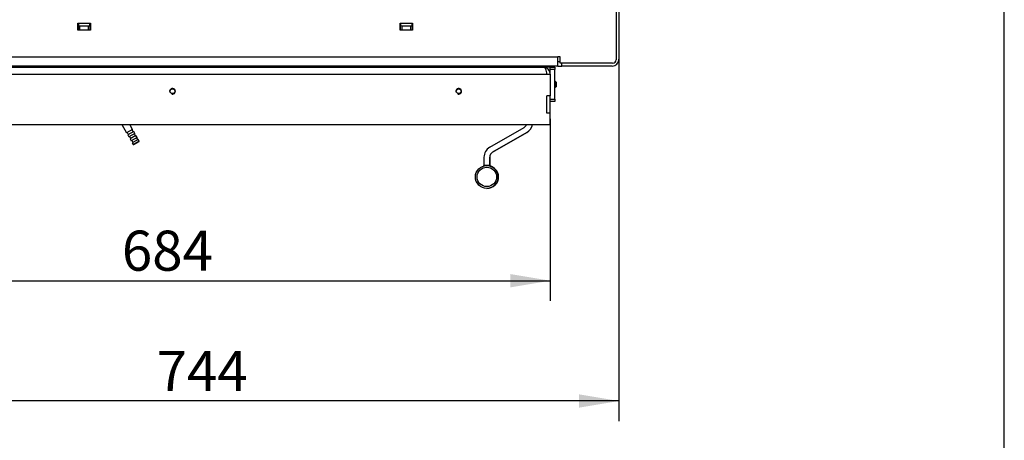
# Model space of a CAD drawing. Units: millimetres. Extents: x 0 to 928, y 298 to 1486.
# Drawn here: x 334 to 420, y 1248 to 1285 of the extents above; entities that cross this region are included whole.
import ezdxf
from ezdxf.enums import TextEntityAlignment as Align

# ---------------------------------------------------------------- set-up
doc = ezdxf.new("R2010")
doc.units = ezdxf.units.MM
for name, color, linetype in [('Default', 7, 'Continuous'), ('H07-011-0', 7, 'Continuous'), ('H09-107-1', 7, 'Continuous'), ('H21-038', 7, 'Continuous'), ('H21-058', 7, 'Continuous'), ('H21-222', 7, 'Continuous'), ('H21-224', 7, 'Continuous'), ('H21-226', 7, 'Continuous'), ('H21-236', 7, 'Continuous'), ('H45-004', 7, 'Continuous'), ('H45-007', 7, 'Continuous'), ('H45-011R', 7, 'Continuous'), ('HZ-406-0', 7, 'Continuous'), ('SCREW_DIN_7991_M', 7, 'Continuous')]:
    doc.layers.add(name, color=color, linetype=linetype)
doc.styles.add('SEACAD_Arial', font='arial.ttf')
doc.dimstyles.new('ISO', dxfattribs={"dimtxt": 5.25, "dimasz": 5.25, "dimexe": 2.625, "dimexo": 0, "dimgap": 1.3125, "dimtad": 1, "dimdec": 0, "dimlfac": 10, "dimtxsty": 'SEACAD_Arial', "dimblk1": '_SE_FILLED', "dimblk2": '_SE_FILLED', "dimsah": 1, "dimcen": 2.625, "dimadec": 0, "dimazin": 0, "dimtfac": 0.75, "dimtdec": 3, "dimtmove": 0, "dimatfit": 3, "dimfxl": 1, "dimarcsym": 0})

# ---------------------------------------------------------------- blocks, each defined once
blk = doc.blocks.new('SE3')
at = {"layer": 'H07-011-0', "color": 7, "linetype": 'Continuous'}
blk.add_line((379.837, 1280.806), (379.837, 1280.906), dxfattribs=at)
at = {"layer": 'H09-107-1', "color": 7, "linetype": 'Continuous'}
for p, q in [((342.905, 1275.806), (343.327, 1275.076)), ((343.846, 1275.376), (343.598, 1275.806)), ((343.846, 1275.376), (343.327, 1275.076)), ((343.37, 1275.101), (343.47, 1274.928)), ((343.946, 1275.203), (343.427, 1274.903)), ((343.427, 1274.903), (343.527, 1274.73)), ((344.046, 1275.03), (343.527, 1274.73)), ((343.57, 1274.755), (343.67, 1274.581)), ((344.146, 1274.856), (343.627, 1274.556)), ((343.903, 1275.178), (343.803, 1275.351)), ((344.046, 1275.03), (343.946, 1275.203)), ((344.103, 1274.831), (344.003, 1275.005)), ((344.246, 1274.683), (344.146, 1274.856)), ((343.627, 1274.556), (343.727, 1274.383)), ((344.246, 1274.683), (343.727, 1274.383)), ((343.77, 1274.408), (343.87, 1274.235)), ((344.346, 1274.51), (343.827, 1274.21)), ((343.827, 1274.21), (343.912, 1274.063)), ((344.431, 1274.363), (343.912, 1274.063)), ((343.912, 1274.063), (343.953, 1274.052)), ((343.953, 1274.052), (344.42, 1274.322)), ((344.303, 1274.485), (344.203, 1274.658)), ((344.431, 1274.363), (344.346, 1274.51)), ((344.42, 1274.322), (344.431, 1274.363))]:
    blk.add_line(p, q, dxfattribs=at)
at = {"layer": 'H21-038', "color": 7, "linetype": 'Continuous'}
for p, q in [((380.337, 1280.806), (380.737, 1280.806)), ((380.337, 1280.606), (380.337, 1280.806)), ((380.737, 1280.806), (380.737, 1280.606)), ((380.337, 1280.206), (380.337, 1280.606)), ((380.737, 1280.606), (380.337, 1280.606)), ((380.737, 1278.006), (380.737, 1280.606)), ((380.337, 1278.006), (380.737, 1278.006)), ((380.737, 1277.806), (380.337, 1277.806)), ((380.737, 1278.006), (380.737, 1277.806))]:
    blk.add_line(p, q, dxfattribs=at)
at = {"layer": 'H21-058', "color": 7, "linetype": 'Continuous'}
blk.add_line((380.302, 1280.406), (380.337, 1280.406), dxfattribs=at)
at = {"layer": 'H21-222', "color": 7, "linetype": 'Continuous'}
for p, q in [((316.937, 1280.806), (379.737, 1280.806)), ((316.337, 1280.206), (380.037, 1280.206)), ((380.037, 1280.206), (380.337, 1280.206)), ((380.337, 1280.206), (380.337, 1278.306)), ((380.037, 1276.806), (380.037, 1278.306)), ((380.337, 1278.306), (380.037, 1278.306)), ((380.337, 1276.806), (380.037, 1276.806)), ((380.337, 1275.806), (380.337, 1276.806)), ((311.937, 1275.806), (380.337, 1275.806))]:
    blk.add_line(p, q, dxfattribs=at)
for centre in [(347.337, 1278.706), (372.337, 1278.706)]:
    blk.add_circle(centre, 0.207, dxfattribs=at)
for centre in [(347.337, 1278.706), (372.337, 1278.706)]:
    blk.add_arc(centre, 0.25, 255, 195, dxfattribs=at)
blk.add_ellipse((379.737, 1280.206), major_axis=(0, -0.6), ratio=0.5, start_param=1.570796, end_param=3.141593, dxfattribs=at)
at = {"layer": 'H21-224', "color": 7, "linetype": 'Continuous'}
blk.add_line((375.837, 1280.906), (375.837, 1280.806), dxfattribs=at)
at = {"layer": 'H21-226', "color": 7, "linetype": 'Continuous'}
for p, q in [((380.337, 1280.806), (379.737, 1280.806)), ((380.337, 1280.506), (380.256, 1280.506)), ((380.337, 1276.806), (380.337, 1278.306))]:
    blk.add_line(p, q, dxfattribs=at)
blk.add_arc((379.737, 1280.206), 0.6, 0, 90, dxfattribs=at)
at = {"layer": 'H21-236', "color": 7, "linetype": 'Continuous'}
for p, q in [((375.046, 1273.818), (378.046, 1275.55)), ((378.297, 1275.117), (375.296, 1273.385)), ((375.296, 1273.385), (378.296, 1275.117)), ((378.296, 1275.117), (378.297, 1275.117)), ((375.296, 1273.385), (375.296, 1273.385)), ((374.546, 1272.952), (374.546, 1272.229)), ((374.546, 1272.198), (374.546, 1272.229)), ((375.046, 1272.229), (374.546, 1272.229)), ((375.046, 1272.229), (375.046, 1272.952)), ((375.046, 1272.952), (375.046, 1272.952)), ((375.046, 1272.952), (375.046, 1272.229)), ((375.046, 1272.229), (375.046, 1272.197)), ((375.046, 1272.229), (375.046, 1272.229)), ((375.046, 1272.197), (375.046, 1272.229)), ((375.046, 1272.229), (375.046, 1272.229))]:
    blk.add_line(p, q, dxfattribs=at)
for centre, radius, start, end in [((377.797, 1275.983), 0.5, 299.99903, 339.26735), ((377.797, 1275.983), 1, 299.99903, 349.8047), ((377.797, 1275.983), 1, 299.99903, 349.8047), ((375.546, 1272.952), 1, 119.99903, 179.99903), ((375.546, 1272.952), 0.5, 119.99903, 179.99903), ((375.546, 1272.952), 0.5, 119.99903, 179.99903)]:
    blk.add_arc(centre, radius, start, end, dxfattribs=at)
at = {"layer": 'H45-004', "color": 7, "linetype": 'Continuous'}
for p, q in [((386.087, 1297.356), (386.087, 1281.456)), ((339.062, 1284.056), (339.062, 1284.656)), ((339.062, 1284.656), (340.162, 1284.656)), ((340.162, 1284.656), (340.162, 1284.056)), ((367.212, 1284.056), (367.212, 1284.656)), ((367.212, 1284.656), (368.312, 1284.656)), ((368.312, 1284.656), (368.312, 1284.056)), ((340.162, 1284.056), (339.062, 1284.056)), ((368.312, 1284.056), (367.212, 1284.056)), ((317.837, 1281.706), (380.987, 1281.706)), ((380.987, 1280.906), (380.987, 1281.706)), ((381.187, 1281.706), (380.987, 1281.706)), ((381.187, 1281.156), (381.187, 1281.706)), ((380.987, 1280.906), (317.837, 1280.906)), ((380.987, 1281.306), (381.187, 1281.306)), ((380.987, 1280.906), (381.337, 1280.906)), ((385.787, 1281.156), (381.187, 1281.156))]:
    blk.add_line(p, q, dxfattribs=at)
blk.add_arc((385.787, 1281.456), 0.3, 270, 0, dxfattribs=at)
at = {"layer": 'H45-007', "color": 7, "linetype": 'Continuous'}
for p, q in [((339.112, 1284.597), (339.062, 1284.597)), ((339.112, 1284.234), (339.062, 1284.234)), ((339.112, 1284.597), (339.112, 1284.47)), ((339.112, 1284.107), (339.112, 1284.47)), ((339.212, 1284.428), (340.012, 1284.428)), ((339.212, 1284.428), (339.212, 1284.065)), ((340.012, 1284.065), (340.012, 1284.428)), ((340.162, 1284.597), (340.112, 1284.597)), ((340.112, 1284.47), (340.112, 1284.597)), ((340.112, 1284.47), (340.112, 1284.107)), ((340.162, 1284.234), (340.112, 1284.234)), ((367.262, 1284.597), (367.212, 1284.597)), ((367.262, 1284.234), (367.212, 1284.234)), ((367.262, 1284.597), (367.262, 1284.47)), ((367.262, 1284.107), (367.262, 1284.47)), ((367.362, 1284.428), (368.162, 1284.428)), ((367.362, 1284.428), (367.362, 1284.065)), ((368.162, 1284.065), (368.162, 1284.428)), ((368.312, 1284.597), (368.262, 1284.597)), ((368.262, 1284.47), (368.262, 1284.597)), ((368.262, 1284.47), (368.262, 1284.107)), ((368.312, 1284.234), (368.262, 1284.234)), ((339.212, 1284.065), (340.012, 1284.065)), ((367.362, 1284.065), (368.162, 1284.065))]:
    blk.add_line(p, q, dxfattribs=at)
for centre, major_axis, start_param, end_param in [((339.212, 1284.47), (-0.1, 0), 0, 1.570796), ((340.012, 1284.47), (-0.1, 0), 1.570796, 3.141593), ((367.362, 1284.47), (-0.1, 0), 0, 1.570796), ((368.162, 1284.47), (-0.1, 0), 1.570796, 3.141593), ((339.212, 1284.107), (0.1, 0), 3.141593, 4.712389), ((340.012, 1284.107), (0.1, 0), 4.712389, 6.283185), ((367.362, 1284.107), (0.1, 0), 3.141593, 4.712389), ((368.162, 1284.107), (0.1, 0), 4.712389, 6.283185)]:
    blk.add_ellipse(centre, major_axis=major_axis, ratio=0.422618, start_param=start_param, end_param=end_param, dxfattribs=at)
at = {"layer": 'H45-011R', "color": 7, "linetype": 'Continuous'}
for p, q in [((386.337, 1297.306), (386.337, 1281.506)), ((381.337, 1280.906), (381.337, 1281.156)), ((385.737, 1280.906), (381.337, 1280.906))]:
    blk.add_line(p, q, dxfattribs=at)
blk.add_arc((385.737, 1281.506), 0.6, 270, 0, dxfattribs=at)
at = {"layer": 'HZ-406-0', "color": 7, "linetype": 'Continuous'}
blk.add_line((374.796, 1270.229), (374.796, 1270.229), dxfattribs=at)
for radius in [1, 0.85]:
    blk.add_circle((374.796, 1271.229), radius, dxfattribs=at)
for start, end in [(69.51172, 89.99937), (0, 75.52177), (269.99903, 0)]:
    blk.add_arc((374.796, 1271.229), 1, start, end, dxfattribs=at)
at = {"layer": 'SCREW_DIN_7991_M', "color": 7, "linetype": 'Continuous'}
for p, q in [((380.788, 1279.556), (380.737, 1279.556)), ((380.837, 1279.507), (380.737, 1279.507)), ((380.837, 1279.105), (380.737, 1279.105)), ((380.737, 1279.056), (380.788, 1279.056)), ((380.788, 1279.556), (380.788, 1279.056)), ((380.837, 1279.507), (380.788, 1279.556)), ((380.788, 1279.056), (380.837, 1279.105)), ((380.837, 1279.507), (380.837, 1279.105))]:
    blk.add_line(p, q, dxfattribs=at)
blk = doc.blocks.new('DMBLK100')
at = {"layer": 'Default', "linetype": 'Continuous'}
for points in [[(315.437, 1261.581), (315.437, 1262.748), (311.937, 1262.165)], [(376.837, 1261.581), (380.337, 1262.165), (376.837, 1262.748)]]:
    blk.add_hatch(color=7, dxfattribs=at).paths.add_polyline_path(points)
at = {"layer": 'Default', "color": 7, "linetype": 'Continuous'}
for p, q in [((311.937, 1275.806), (311.937, 1260.415)), ((380.337, 1276.306), (380.337, 1260.415)), ((311.937, 1262.165), (380.337, 1262.165))]:
    blk.add_line(p, q, dxfattribs=at)
at = {"layer": 'Default', "color": 7, "linetype": 'Continuous', "style": 'SEACAD_Arial'}
blk.add_text('684', height=3.5, dxfattribs=at).set_placement((342.915, 1266.54), align=Align.TOP_LEFT)
blk = doc.blocks.new('_SE_FILLED')
at = {"color": 0}
blk.add_line((0, 0), (-1, 0), dxfattribs=at)
blk.add_solid([(0, 0), (-1, -0.1665), (-1, 0.1665), (0, 0)], dxfattribs=at)
blk = doc.blocks.new('DMBLK101')
at = {"layer": 'Default', "linetype": 'Continuous'}
for points in [[(315.437, 1251.081), (315.437, 1252.248), (311.937, 1251.665)], [(382.837, 1251.081), (386.337, 1251.665), (382.837, 1252.248)]]:
    blk.add_hatch(color=7, dxfattribs=at).paths.add_polyline_path(points)
at = {"layer": 'Default', "color": 7, "linetype": 'Continuous'}
for p, q in [((386.337, 1281.506), (386.337, 1249.915)), ((311.937, 1275.806), (311.937, 1249.915)), ((386.337, 1251.665), (311.937, 1251.665))]:
    blk.add_line(p, q, dxfattribs=at)
at = {"layer": 'Default', "color": 7, "linetype": 'Continuous', "style": 'SEACAD_Arial'}
blk.add_text('744', height=3.5, dxfattribs=at).set_placement((345.955, 1256.04), align=Align.TOP_LEFT)
blk = doc.blocks.new('RÁMEČEK_VÝKRESU_A3')
at = {"layer": 'Default', "color": 7, "linetype": 'Continuous'}
blk.add_line((420, 0), (420, 297), dxfattribs=at)

msp = doc.modelspace()

# ---------------------------------------------------------------- block references
at = {"layer": 'Default', "color": 7}
msp.add_blockref('RÁMEČEK_VÝKRESU_A3', (-0.0008, 1188.9993), dxfattribs=at)
at = {"layer": 'Default'}
msp.add_blockref('SE3', (0, 0), dxfattribs=at)

# ---------------------------------------------------------------- dimensions: what is measured, and where the dimension line sits
at = {"layer": 'Default', "color": 7, "linetype": 'Continuous'}
for base, p1, p2, picture, middle in [((311.9366, 1251.6648), (386.3366, 1281.5064), (311.9366, 1275.8064), 'DMBLK101', (349.1366, 1251.6648)), ((380.3366, 1262.1648), (311.9366, 1275.8064), (380.3366, 1276.3064), 'DMBLK100', (346.1366, 1262.1648))]:
    dim = msp.add_linear_dim(base=base, p1=p1, p2=p2, text='\\A1;<>', dimstyle='ISO', override={"dimtxt": 3.5, "dimasz": 3.5, "dimexe": 1.75, "dimgap": 0.875, "dimdec": 2, "dimcen": 1.75}, dxfattribs=at)
    dim.commit()
    dim.dimension.update_dxf_attribs({"geometry": picture, "text_midpoint": middle, "dimtype": 160})

doc.saveas('drawing.dxf')
